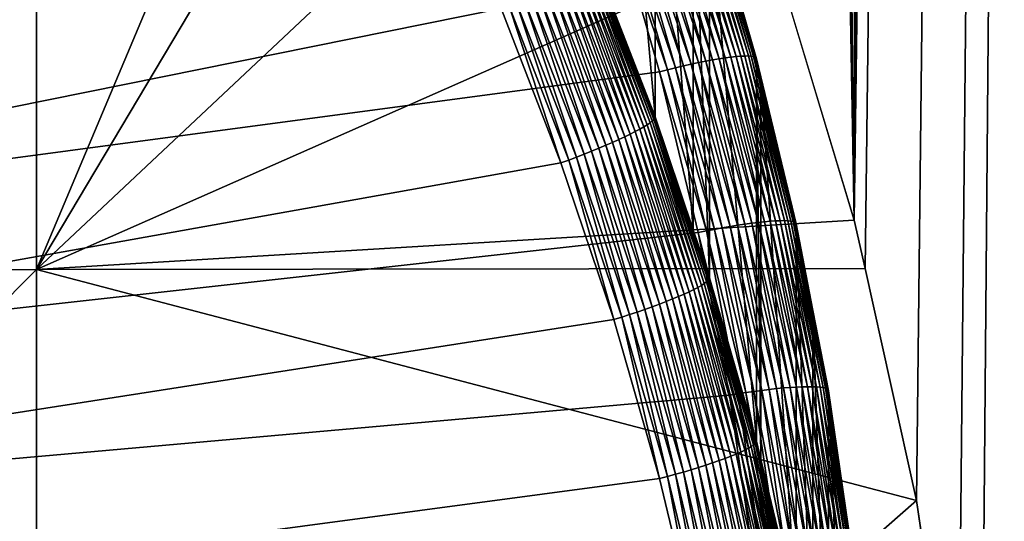
# Model space of a CAD drawing. Extents: x -24 to 24, y -160 to 24.
# Drawn here: x 9 to 12, y -127 to -126 of the extents above; entities that cross this region are included whole.
import ezdxf

# ---------------------------------------------------------------- set-up
doc = ezdxf.new("R2010")
doc.units = 0
doc.header["$MEASUREMENT"] = 0
doc.layers.add('L1', color=7, linetype='Continuous')
doc.layers.add('L2', color=7, linetype='Continuous')

msp = doc.modelspace()

# ---------------------------------------------------------------- linework, layer by layer
at = {"layer": 'L1', "color": 7}
for points in [[(-23.75, 0, 95), (-16.25, -159, 95), (23.75, 0, 95)], [(23.75, 0, 95), (-16.25, -159, 95), (16.25, -159, 95)], [(11.41731, -126.3189, 79.46391), (9.837289, -42.25016, 79.02829), (10.47199, -42.25004, 79.20376)], [(11.16879, -125.4948, 79.39077), (9.837289, -42.25016, 79.02829), (11.41731, -126.3189, 79.46391)], [(11.41731, -126.3189, 79.46391), (10.47199, -42.25004, 79.20376), (11.45559, -42.24986, 79.47569)], [(12.54102, -42.24981, 79.82279), (11.44969, -126.4643, 79.47364), (11.41731, -126.3189, 79.46391)], [(11.41731, -126.3189, 79.46391), (11.85738, -42.24984, 79.60417), (12.54102, -42.24981, 79.82279)], [(11.41731, -126.3189, 79.46391), (11.66543, -42.24985, 79.54279), (11.85738, -42.24984, 79.60417)], [(11.45559, -42.24986, 79.47569), (11.66543, -42.24985, 79.54279), (11.41731, -126.3189, 79.46391)], [(12.54102, -42.24981, 79.82279), (11.6043, -127.1589, 79.5201), (11.44969, -126.4643, 79.47364)], [(11.72915, -128.0096, 79.55819), (11.6043, -127.1589, 79.5201), (12.54102, -42.24981, 79.82279)], [(11.79194, -128.8689, 79.57751), (11.72915, -128.0096, 79.55819), (12.54102, -42.24981, 79.82279)], [(12.54109, -136, 79.82263), (11.79194, -128.8689, 79.57751), (12.54102, -42.24981, 79.82279)], [(5.978733, -123.4648, 78.69773), (8.9681, -123.4621, 78.98352), (5.978733, -126.4698, 78.88811)], [(5.978733, -126.4698, 78.88811), (8.9681, -123.4621, 78.98352), (8.9681, -126.4671, 79.17032)], [(8.9681, -123.4621, 78.98352), (10.23426, -123.4608, 79.13189), (8.9681, -126.4671, 79.17032)], [(8.9681, -126.4671, 79.17032), (10.23426, -123.4608, 79.13189), (10.48992, -123.91, 79.19985)], [(8.9681, -126.4671, 79.17032), (10.48992, -123.91, 79.19985), (10.85929, -124.6903, 79.30213)], [(10.85929, -124.6903, 79.30213), (11.16879, -125.4948, 79.39077), (8.9681, -126.4671, 79.17032)], [(8.9681, -126.4671, 79.17032), (11.16879, -125.4948, 79.39077), (11.41731, -126.3189, 79.46391)], [(8.9681, -126.4671, 79.17032), (11.41731, -126.3189, 79.46391), (11.44969, -126.4643, 79.47364)], [(5.978733, -126.4698, 78.88811), (8.9681, -126.4671, 79.17032), (5.978733, -129.4759, 78.95897)], [(5.978733, -129.4759, 78.95897), (8.9681, -126.4671, 79.17032), (8.9681, -129.4733, 79.23383)], [(11.6043, -127.1589, 79.5201), (8.9681, -126.4671, 79.17032), (11.44969, -126.4643, 79.47364)], [(11.6043, -127.1589, 79.5201), (8.9681, -129.4733, 79.23383), (8.9681, -126.4671, 79.17032)], [(11.72915, -128.0096, 79.55819), (8.9681, -129.4733, 79.23383), (11.6043, -127.1589, 79.5201)]]:
    msp.add_3dface(points, dxfattribs=at)
at = {"layer": 'L2', "color": 7}
for points in [[(9.162559, -122.299, 83.80949), (8.866534, -121.9002, 83.76054), (-11.1993, -128.8159, 84.60967)], [(-11.1993, -128.8159, 84.60967), (9.440393, -122.7105, 83.86002), (9.162559, -122.299, 83.80949)], [(-11.1993, -128.8159, 84.60967), (9.699484, -123.1338, 83.912), (9.440393, -122.7105, 83.86002)], [(-11.1993, -130.0346, 74.68421), (8.866534, -123.1189, 73.83507), (9.162559, -123.5177, 73.88404)], [(9.939319, -123.5682, 83.96534), (9.699484, -123.1338, 83.912), (-11.1993, -128.8159, 84.60967)], [(-11.1993, -130.0346, 74.68421), (9.162559, -123.5177, 73.88404), (9.440393, -123.9292, 73.93456)], [(-11.1993, -128.8159, 84.60967), (10.15942, -124.0127, 84.01992), (9.939319, -123.5682, 83.96534)], [(9.440393, -123.9292, 73.93456), (9.699484, -124.3525, 73.98654), (-11.1993, -130.0346, 74.68421)], [(-11.1993, -128.8159, 84.60967), (10.35935, -124.4666, 84.07564), (10.15942, -124.0127, 84.01992)], [(9.699484, -124.3525, 73.98654), (9.939319, -124.7869, 74.03988), (-11.1993, -130.0346, 74.68421)], [(10.53871, -124.9288, 84.1324), (10.35935, -124.4666, 84.07564), (-11.1993, -128.8159, 84.60967)], [(10.821, -124.8646, 83.82226), (10.821, -126.0101, 74.49233), (10.69024, -124.5276, 83.78088)], [(10.69024, -124.5276, 83.78088), (10.821, -126.0101, 74.49233), (10.69024, -125.6732, 74.45095)], [(-11.1993, -130.0346, 74.68421), (9.939319, -124.7869, 74.03988), (10.15942, -125.2314, 74.09446)], [(10.93488, -125.2022, 83.86371), (10.93488, -126.3478, 74.53378), (10.821, -124.8646, 83.82226)], [(10.821, -124.8646, 83.82226), (10.93488, -126.3478, 74.53378), (10.821, -126.0101, 74.49233)], [(-11.1993, -128.8159, 84.60967), (10.69715, -125.3985, 84.19007), (10.53871, -124.9288, 84.1324)], [(10.98368, -125.3469, 83.88148), (10.98368, -126.4924, 74.55155), (10.93488, -125.2022, 83.86371)], [(10.93488, -125.2022, 83.86371), (10.98368, -126.4924, 74.55155), (10.93488, -126.3478, 74.53378)], [(-11.1993, -130.0346, 74.68421), (10.15942, -125.2314, 74.09446), (10.35935, -125.6853, 74.15018)], [(10.87314, -125.352, 84.12063), (10.85387, -125.3562, 84.13566), (11.0126, -125.8361, 84.18007)], [(10.89121, -125.3484, 84.10405), (10.87314, -125.352, 84.12063), (11.0309, -125.8333, 84.16358)], [(10.87314, -125.352, 84.12063), (11.0126, -125.8361, 84.18007), (11.0309, -125.8333, 84.16358)], [(10.90796, -125.3454, 84.08601), (10.89121, -125.3484, 84.10405), (11.04786, -125.831, 84.14564)], [(10.89121, -125.3484, 84.10405), (11.0309, -125.8333, 84.16358), (11.04786, -125.831, 84.14564)], [(10.92326, -125.343, 84.06665), (10.90796, -125.3454, 84.08601), (11.06336, -125.8293, 84.12636)], [(10.90796, -125.3454, 84.08601), (11.04786, -125.831, 84.14564), (11.06336, -125.8293, 84.12636)], [(10.93702, -125.3412, 84.0461), (10.92326, -125.343, 84.06665), (11.0773, -125.8281, 84.10589)], [(10.92326, -125.343, 84.06665), (11.06336, -125.8293, 84.12636), (11.0773, -125.8281, 84.10589)], [(10.94914, -125.3401, 84.0245), (10.93702, -125.3412, 84.0461), (11.08958, -125.8276, 84.08435)], [(10.93702, -125.3412, 84.0461), (11.0773, -125.8281, 84.10589), (11.08958, -125.8276, 84.08435)], [(10.95955, -125.3396, 84.002), (10.94914, -125.3401, 84.0245), (11.10011, -125.8275, 84.06191)], [(10.94914, -125.3401, 84.0245), (11.08958, -125.8276, 84.08435), (11.10011, -125.8275, 84.06191)], [(10.96815, -125.3398, 83.97875), (10.95955, -125.3396, 84.002), (11.10883, -125.8281, 84.0387)], [(10.95955, -125.3396, 84.002), (11.10011, -125.8275, 84.06191), (11.10883, -125.8281, 84.0387)], [(10.96815, -125.3398, 83.97875), (11.10883, -125.8281, 84.0387), (11.11567, -125.8292, 84.0149)], [(10.97491, -125.3406, 83.9549), (10.96815, -125.3398, 83.97875), (11.11567, -125.8292, 84.0149)], [(11.1206, -125.8309, 83.99066), (10.97977, -125.342, 83.93063), (10.97491, -125.3406, 83.9549)], [(10.97491, -125.3406, 83.9549), (11.11567, -125.8292, 84.0149), (11.1206, -125.8309, 83.99066)], [(10.9827, -125.3441, 83.9061), (10.97977, -125.342, 83.93063), (11.12356, -125.8331, 83.96614)], [(11.1206, -125.8309, 83.99066), (11.12356, -125.8331, 83.96614), (10.97977, -125.342, 83.93063)], [(11.12356, -125.8331, 83.96614), (11.12455, -125.8359, 83.94152), (10.9827, -125.3441, 83.9061)], [(10.9827, -125.3441, 83.9061), (11.12455, -125.8359, 83.94152), (10.98368, -125.3469, 83.88148)], [(11.12455, -125.8359, 83.94152), (11.12455, -126.9814, 74.61158), (10.98368, -125.3469, 83.88148)], [(10.98368, -125.3469, 83.88148), (11.12455, -126.9814, 74.61158), (10.98368, -126.4924, 74.55155)], [(10.74431, -125.3845, 84.18423), (10.72081, -125.3914, 84.18816), (10.88211, -125.8628, 84.24296)], [(10.76749, -125.378, 84.1783), (10.74431, -125.3845, 84.18423), (10.90559, -125.8574, 84.23716)], [(10.74431, -125.3845, 84.18423), (10.88211, -125.8628, 84.24296), (10.90559, -125.8574, 84.23716)], [(10.79018, -125.3719, 84.17042), (10.76749, -125.378, 84.1783), (10.92858, -125.8522, 84.2294)], [(10.76749, -125.378, 84.1783), (10.90559, -125.8574, 84.23716), (10.92858, -125.8522, 84.2294)], [(10.81225, -125.3662, 84.16064), (10.79018, -125.3719, 84.17042), (10.95092, -125.8475, 84.21975)], [(10.79018, -125.3719, 84.17042), (10.92858, -125.8522, 84.2294), (10.95092, -125.8475, 84.21975)], [(10.83352, -125.3609, 84.14903), (10.81225, -125.3662, 84.16064), (10.97247, -125.8433, 84.20825)], [(10.81225, -125.3662, 84.16064), (10.95092, -125.8475, 84.21975), (10.97247, -125.8433, 84.20825)], [(10.85387, -125.3562, 84.13566), (10.83352, -125.3609, 84.14903), (10.99308, -125.8394, 84.195)], [(10.83352, -125.3609, 84.14903), (10.97247, -125.8433, 84.20825), (10.99308, -125.8394, 84.195)], [(10.85387, -125.3562, 84.13566), (10.99308, -125.8394, 84.195), (11.0126, -125.8361, 84.18007)], [(-11.1993, -128.8159, 84.60967), (10.83435, -125.8748, 84.24854), (10.69715, -125.3985, 84.19007)], [(10.72081, -125.3914, 84.18816), (10.69715, -125.3985, 84.19007), (10.85831, -125.8687, 84.24676)], [(10.83435, -125.8748, 84.24854), (10.85831, -125.8687, 84.24676), (10.69715, -125.3985, 84.19007)], [(10.72081, -125.3914, 84.18816), (10.85831, -125.8687, 84.24676), (10.88211, -125.8628, 84.24296)], [(10.61346, -125.5598, 74.31561), (10.78697, -126.0397, 74.35209), (10.60339, -125.5666, 74.29401)], [(10.6218, -125.5535, 74.33812), (10.79722, -126.0333, 74.37376), (10.61346, -125.5598, 74.31561)], [(10.79722, -126.0333, 74.37376), (10.78697, -126.0397, 74.35209), (10.61346, -125.5598, 74.31561)], [(10.62834, -125.548, 74.36138), (10.8057, -126.0275, 74.39631), (10.6218, -125.5535, 74.33812)], [(10.8057, -126.0275, 74.39631), (10.79722, -126.0333, 74.37376), (10.6218, -125.5535, 74.33812)], [(10.63305, -125.5431, 74.38523), (10.81236, -126.0222, 74.41961), (10.62834, -125.548, 74.36138)], [(10.81236, -126.0222, 74.41961), (10.8057, -126.0275, 74.39631), (10.62834, -125.548, 74.36138)], [(10.63588, -125.5389, 74.40951), (10.81715, -126.0175, 74.44348), (10.63305, -125.5431, 74.38523)], [(10.81715, -126.0175, 74.44348), (10.81236, -126.0222, 74.41961), (10.63305, -125.5431, 74.38523)], [(10.63588, -125.5389, 74.40951), (10.69024, -125.6732, 74.45095), (10.82003, -126.0135, 74.46778)], [(10.82003, -126.0135, 74.46778), (10.81715, -126.0175, 74.44348), (10.63588, -125.5389, 74.40951)], [(10.5635, -125.5902, 74.23605), (10.7299, -126.0696, 74.27724), (10.54728, -125.599, 74.21947)], [(10.57832, -125.5819, 74.25409), (10.7464, -126.0615, 74.29393), (10.5635, -125.5902, 74.23605)], [(10.7464, -126.0615, 74.29393), (10.7299, -126.0696, 74.27724), (10.5635, -125.5902, 74.23605)], [(10.59165, -125.574, 74.27345), (10.76147, -126.0539, 74.31205), (10.57832, -125.5819, 74.25409)], [(10.76147, -126.0539, 74.31205), (10.7464, -126.0615, 74.29393), (10.57832, -125.5819, 74.25409)], [(10.60339, -125.5666, 74.29401), (10.77503, -126.0466, 74.33148), (10.59165, -125.574, 74.27345)], [(10.77503, -126.0466, 74.33148), (10.76147, -126.0539, 74.31205), (10.59165, -125.574, 74.27345)], [(10.78697, -126.0397, 74.35209), (10.77503, -126.0466, 74.33148), (10.60339, -125.5666, 74.29401)], [(10.51112, -125.6174, 74.19107), (10.67306, -126.0951, 74.23694), (10.49141, -125.627, 74.17946)], [(10.52978, -125.6081, 74.20443), (10.69311, -126.0864, 74.24866), (10.51112, -125.6174, 74.19107)], [(10.69311, -126.0864, 74.24866), (10.67306, -126.0951, 74.23694), (10.51112, -125.6174, 74.19107)], [(10.54728, -125.599, 74.21947), (10.71209, -126.0779, 74.26212), (10.52978, -125.6081, 74.20443)], [(10.71209, -126.0779, 74.26212), (10.69311, -126.0864, 74.24866), (10.52978, -125.6081, 74.20443)], [(10.7299, -126.0696, 74.27724), (10.71209, -126.0779, 74.26212), (10.54728, -125.599, 74.21947)], [(10.44945, -125.6465, 74.16181), (10.60801, -126.1216, 74.21301), (10.42747, -125.6564, 74.15588)], [(10.47081, -125.6367, 74.16968), (10.63037, -126.1128, 74.21906), (10.44945, -125.6465, 74.16181)], [(10.63037, -126.1128, 74.21906), (10.60801, -126.1216, 74.21301), (10.44945, -125.6465, 74.16181)], [(10.49141, -125.627, 74.17946), (10.6521, -126.1039, 74.22704), (10.47081, -125.6367, 74.16968)], [(10.6521, -126.1039, 74.22704), (10.63037, -126.1128, 74.21906), (10.47081, -125.6367, 74.16968)], [(10.67306, -126.0951, 74.23694), (10.6521, -126.1039, 74.22704), (10.49141, -125.627, 74.17946)], [(10.38226, -125.6758, 74.15006), (10.53871, -126.1475, 74.20694), (10.35935, -125.6853, 74.15018)], [(10.40502, -125.6662, 74.15196), (10.56202, -126.1391, 74.20693), (10.38226, -125.6758, 74.15006)], [(10.56202, -126.1391, 74.20693), (10.53871, -126.1475, 74.20694), (10.38226, -125.6758, 74.15006)], [(10.42747, -125.6564, 74.15588), (10.58517, -126.1304, 74.20896), (10.40502, -125.6662, 74.15196)], [(10.58517, -126.1304, 74.20896), (10.56202, -126.1391, 74.20693), (10.40502, -125.6662, 74.15196)], [(10.60801, -126.1216, 74.21301), (10.58517, -126.1304, 74.20896), (10.42747, -125.6564, 74.15588)], [(10.69024, -125.6732, 74.45095), (10.821, -126.0101, 74.49233), (10.82003, -126.0135, 74.46778)], [(10.35935, -125.6853, 74.15018), (10.53871, -126.1475, 74.20694), (-11.1993, -130.0346, 74.68421)], [(11.08958, -125.8276, 84.08435), (11.0773, -125.8281, 84.10589), (11.20799, -126.3207, 84.14491)], [(11.10011, -125.8275, 84.06191), (11.08958, -125.8276, 84.08435), (11.21864, -126.3212, 84.12252)], [(11.08958, -125.8276, 84.08435), (11.20799, -126.3207, 84.14491), (11.21864, -126.3212, 84.12252)], [(11.10883, -125.8281, 84.0387), (11.10011, -125.8275, 84.06191), (11.22745, -126.3221, 84.09937)], [(11.10011, -125.8275, 84.06191), (11.21864, -126.3212, 84.12252), (11.22745, -126.3221, 84.09937)], [(10.92858, -125.8522, 84.2294), (10.90559, -125.8574, 84.23716), (11.04527, -126.3383, 84.28908)], [(10.95092, -125.8475, 84.21975), (10.92858, -125.8522, 84.2294), (11.06786, -126.3345, 84.27954)], [(10.92858, -125.8522, 84.2294), (11.04527, -126.3383, 84.28908), (11.06786, -126.3345, 84.27954)], [(10.97247, -125.8433, 84.20825), (10.95092, -125.8475, 84.21975), (11.08964, -126.3312, 84.26817)], [(10.95092, -125.8475, 84.21975), (11.06786, -126.3345, 84.27954), (11.08964, -126.3312, 84.26817)], [(10.99308, -125.8394, 84.195), (10.97247, -125.8433, 84.20825), (11.11046, -126.3283, 84.25502)], [(10.97247, -125.8433, 84.20825), (11.08964, -126.3312, 84.26817), (11.11046, -126.3283, 84.25502)], [(11.0126, -125.8361, 84.18007), (10.99308, -125.8394, 84.195), (11.13019, -126.3259, 84.24021)], [(10.99308, -125.8394, 84.195), (11.11046, -126.3283, 84.25502), (11.13019, -126.3259, 84.24021)], [(11.0309, -125.8333, 84.16358), (11.0126, -125.8361, 84.18007), (11.14869, -126.3239, 84.22381)], [(11.0126, -125.8361, 84.18007), (11.13019, -126.3259, 84.24021), (11.14869, -126.3239, 84.22381)], [(11.04786, -125.831, 84.14564), (11.0309, -125.8333, 84.16358), (11.16583, -126.3224, 84.20596)], [(11.0309, -125.8333, 84.16358), (11.14869, -126.3239, 84.22381), (11.16583, -126.3224, 84.20596)], [(11.06336, -125.8293, 84.12636), (11.04786, -125.831, 84.14564), (11.1815, -126.3213, 84.18677)], [(11.04786, -125.831, 84.14564), (11.16583, -126.3224, 84.20596), (11.1815, -126.3213, 84.18677)], [(11.0773, -125.8281, 84.10589), (11.06336, -125.8293, 84.12636), (11.19558, -126.3208, 84.16638)], [(11.06336, -125.8293, 84.12636), (11.1815, -126.3213, 84.18677), (11.19558, -126.3208, 84.16638)], [(11.0773, -125.8281, 84.10589), (11.19558, -126.3208, 84.16638), (11.20799, -126.3207, 84.14491)], [(11.11567, -125.8292, 84.0149), (11.10883, -125.8281, 84.0387), (11.23437, -126.3235, 84.07559)], [(11.10883, -125.8281, 84.0387), (11.22745, -126.3221, 84.09937), (11.23437, -126.3235, 84.07559)], [(11.11567, -125.8292, 84.0149), (11.23437, -126.3235, 84.07559), (11.23934, -126.3254, 84.05138)], [(11.1206, -125.8309, 83.99066), (11.11567, -125.8292, 84.0149), (11.23934, -126.3254, 84.05138)], [(11.24234, -126.3278, 84.02688), (11.12356, -125.8331, 83.96614), (11.1206, -125.8309, 83.99066)], [(11.1206, -125.8309, 83.99066), (11.23934, -126.3254, 84.05138), (11.24234, -126.3278, 84.02688)], [(11.24234, -126.3278, 84.02688), (11.24334, -126.3306, 84.00226), (11.12356, -125.8331, 83.96614)], [(11.24334, -126.3306, 84.00226), (11.13762, -125.8903, 83.94819), (11.12356, -125.8331, 83.96614)], [(11.12356, -125.8331, 83.96614), (11.13762, -125.8903, 83.94819), (11.12455, -125.8359, 83.94152)], [(11.13762, -125.8903, 83.94819), (11.13762, -127.0358, 74.61827), (11.12455, -125.8359, 83.94152)], [(11.12455, -125.8359, 83.94152), (11.13762, -127.0358, 74.61827), (11.12455, -126.9814, 74.61158)], [(10.95004, -126.3566, 84.30771), (10.83435, -125.8748, 84.24854), (-11.1993, -128.8159, 84.60967)], [(10.97426, -126.3516, 84.30605), (10.85831, -125.8687, 84.24676), (10.83435, -125.8748, 84.24854)], [(10.83435, -125.8748, 84.24854), (10.95004, -126.3566, 84.30771), (10.97426, -126.3516, 84.30605)], [(10.88211, -125.8628, 84.24296), (10.85831, -125.8687, 84.24676), (10.99831, -126.3468, 84.30238)], [(10.97426, -126.3516, 84.30605), (10.99831, -126.3468, 84.30238), (10.85831, -125.8687, 84.24676)], [(10.90559, -125.8574, 84.23716), (10.88211, -125.8628, 84.24296), (11.02204, -126.3424, 84.29671)], [(10.88211, -125.8628, 84.24296), (10.99831, -126.3468, 84.30238), (11.02204, -126.3424, 84.29671)], [(10.90559, -125.8574, 84.23716), (11.02204, -126.3424, 84.29671), (11.04527, -126.3383, 84.28908)], [(11.24334, -126.3306, 84.00226), (11.24334, -127.4762, 74.67233), (11.13762, -125.8903, 83.94819)], [(11.13762, -125.8903, 83.94819), (11.24334, -127.4762, 74.67233), (11.13762, -127.0358, 74.61827)], [(10.79722, -126.0333, 74.37376), (10.94914, -126.5205, 74.41112), (10.78697, -126.0397, 74.35209)], [(10.8057, -126.0275, 74.39631), (10.95955, -126.5146, 74.43284), (10.79722, -126.0333, 74.37376)], [(10.95955, -126.5146, 74.43284), (10.94914, -126.5205, 74.41112), (10.79722, -126.0333, 74.37376)], [(10.81236, -126.0222, 74.41961), (10.96815, -126.5091, 74.45545), (10.8057, -126.0275, 74.39631)], [(10.96815, -126.5091, 74.45545), (10.95955, -126.5146, 74.43284), (10.8057, -126.0275, 74.39631)], [(10.81715, -126.0175, 74.44348), (10.97491, -126.5041, 74.47878), (10.81236, -126.0222, 74.41961)], [(10.97491, -126.5041, 74.47878), (10.96815, -126.5091, 74.45545), (10.81236, -126.0222, 74.41961)], [(10.82003, -126.0135, 74.46778), (10.97977, -126.4997, 74.50268), (10.81715, -126.0175, 74.44348)], [(10.97977, -126.4997, 74.50268), (10.97491, -126.5041, 74.47878), (10.81715, -126.0175, 74.44348)], [(10.82003, -126.0135, 74.46778), (10.821, -126.0101, 74.49233), (10.93488, -126.3478, 74.53378)], [(10.82003, -126.0135, 74.46778), (10.93488, -126.3478, 74.53378), (10.9827, -126.4957, 74.52699)], [(10.9827, -126.4957, 74.52699), (10.97977, -126.4997, 74.50268), (10.82003, -126.0135, 74.46778)], [(10.7464, -126.0615, 74.29393), (10.89121, -126.5478, 74.33596), (10.7299, -126.0696, 74.27724)], [(10.76147, -126.0539, 74.31205), (10.90796, -126.5405, 74.35273), (10.7464, -126.0615, 74.29393)], [(10.90796, -126.5405, 74.35273), (10.89121, -126.5478, 74.33596), (10.7464, -126.0615, 74.29393)], [(10.77503, -126.0466, 74.33148), (10.92326, -126.5335, 74.37094), (10.76147, -126.0539, 74.31205)], [(10.92326, -126.5335, 74.37094), (10.90796, -126.5405, 74.35273), (10.76147, -126.0539, 74.31205)], [(10.78697, -126.0397, 74.35209), (10.93702, -126.5268, 74.39044), (10.77503, -126.0466, 74.33148)], [(10.93702, -126.5268, 74.39044), (10.92326, -126.5335, 74.37094), (10.77503, -126.0466, 74.33148)], [(10.94914, -126.5205, 74.41112), (10.93702, -126.5268, 74.39044), (10.78697, -126.0397, 74.35209)], [(10.69311, -126.0864, 74.24866), (10.83352, -126.5708, 74.29534), (10.67306, -126.0951, 74.23694)], [(10.71209, -126.0779, 74.26212), (10.85387, -126.563, 74.30717), (10.69311, -126.0864, 74.24866)], [(10.85387, -126.563, 74.30717), (10.83352, -126.5708, 74.29534), (10.69311, -126.0864, 74.24866)], [(10.7299, -126.0696, 74.27724), (10.87314, -126.5553, 74.32074), (10.71209, -126.0779, 74.26212)], [(10.87314, -126.5553, 74.32074), (10.85387, -126.563, 74.30717), (10.71209, -126.0779, 74.26212)], [(10.89121, -126.5478, 74.33596), (10.87314, -126.5553, 74.32074), (10.7299, -126.0696, 74.27724)], [(10.60801, -126.1216, 74.21301), (10.74431, -126.6022, 74.26689), (10.58517, -126.1304, 74.20896)], [(10.63037, -126.1128, 74.21906), (10.76749, -126.5944, 74.27106), (10.60801, -126.1216, 74.21301)], [(10.76749, -126.5944, 74.27106), (10.74431, -126.6022, 74.26689), (10.60801, -126.1216, 74.21301)], [(10.6521, -126.1039, 74.22704), (10.79018, -126.5866, 74.27723), (10.63037, -126.1128, 74.21906)], [(10.79018, -126.5866, 74.27723), (10.76749, -126.5944, 74.27106), (10.63037, -126.1128, 74.21906)], [(10.67306, -126.0951, 74.23694), (10.81225, -126.5787, 74.28534), (10.6521, -126.1039, 74.22704)], [(10.81225, -126.5787, 74.28534), (10.79018, -126.5866, 74.27723), (10.6521, -126.1039, 74.22704)], [(10.83352, -126.5708, 74.29534), (10.81225, -126.5787, 74.28534), (10.67306, -126.0951, 74.23694)], [(-11.1993, -130.0346, 74.68421), (10.53871, -126.1475, 74.20694), (10.69715, -126.6172, 74.26461)], [(10.56202, -126.1391, 74.20693), (10.69715, -126.6172, 74.26461), (10.53871, -126.1475, 74.20694)], [(10.58517, -126.1304, 74.20896), (10.72081, -126.6098, 74.26473), (10.56202, -126.1391, 74.20693)], [(10.72081, -126.6098, 74.26473), (10.69715, -126.6172, 74.26461), (10.56202, -126.1391, 74.20693)], [(10.74431, -126.6022, 74.26689), (10.72081, -126.6098, 74.26473), (10.58517, -126.1304, 74.20896)], [(11.11046, -126.3283, 84.25502), (11.08964, -126.3312, 84.26817), (11.20579, -126.8219, 84.31563)], [(11.13019, -126.3259, 84.24021), (11.11046, -126.3283, 84.25502), (11.22568, -126.8204, 84.30092)], [(11.11046, -126.3283, 84.25502), (11.20579, -126.8219, 84.31563), (11.22568, -126.8204, 84.30092)], [(11.14869, -126.3239, 84.22381), (11.13019, -126.3259, 84.24021), (11.24434, -126.8192, 84.28463)], [(11.13019, -126.3259, 84.24021), (11.22568, -126.8204, 84.30092), (11.24434, -126.8192, 84.28463)], [(11.16583, -126.3224, 84.20596), (11.14869, -126.3239, 84.22381), (11.26163, -126.8184, 84.26687)], [(11.14869, -126.3239, 84.22381), (11.24434, -126.8192, 84.28463), (11.26163, -126.8184, 84.26687)], [(11.1815, -126.3213, 84.18677), (11.16583, -126.3224, 84.20596), (11.27743, -126.8181, 84.24777)], [(11.16583, -126.3224, 84.20596), (11.26163, -126.8184, 84.26687), (11.27743, -126.8181, 84.24777)], [(11.19558, -126.3208, 84.16638), (11.1815, -126.3213, 84.18677), (11.29164, -126.8182, 84.22744)], [(11.1815, -126.3213, 84.18677), (11.27743, -126.8181, 84.24777), (11.29164, -126.8182, 84.22744)], [(11.20799, -126.3207, 84.14491), (11.19558, -126.3208, 84.16638), (11.30415, -126.8187, 84.20604)], [(11.19558, -126.3208, 84.16638), (11.29164, -126.8182, 84.22744), (11.30415, -126.8187, 84.20604)], [(11.21864, -126.3212, 84.12252), (11.20799, -126.3207, 84.14491), (11.31489, -126.8196, 84.18372)], [(11.20799, -126.3207, 84.14491), (11.30415, -126.8187, 84.20604), (11.31489, -126.8196, 84.18372)], [(11.21864, -126.3212, 84.12252), (11.31489, -126.8196, 84.18372), (11.32378, -126.8209, 84.16061)], [(11.22745, -126.3221, 84.09937), (11.21864, -126.3212, 84.12252), (11.32378, -126.8209, 84.16061)], [(11.23437, -126.3235, 84.07559), (11.22745, -126.3221, 84.09937), (11.33076, -126.8227, 84.13688)], [(11.22745, -126.3221, 84.09937), (11.32378, -126.8209, 84.16061), (11.33076, -126.8227, 84.13688)], [(11.23934, -126.3254, 84.05138), (11.23437, -126.3235, 84.07559), (11.33577, -126.8248, 84.11269)], [(11.23437, -126.3235, 84.07559), (11.33076, -126.8227, 84.13688), (11.33577, -126.8248, 84.11269)], [(11.23934, -126.3254, 84.05138), (11.33577, -126.8248, 84.11269), (11.3388, -126.8273, 84.08821)], [(11.24234, -126.3278, 84.02688), (11.23934, -126.3254, 84.05138), (11.3388, -126.8273, 84.08821)], [(11.2935, -126.5903, 84.03416), (11.24334, -126.3306, 84.00226), (11.24234, -126.3278, 84.02688)], [(11.24234, -126.3278, 84.02688), (11.3388, -126.8273, 84.08821), (11.2935, -126.5903, 84.03416)], [(-11.1993, -128.8159, 84.60967), (11.04399, -126.8431, 84.36744), (10.95004, -126.3566, 84.30771)], [(10.9827, -126.4957, 74.52699), (10.93488, -126.3478, 74.53378), (10.98368, -126.4924, 74.55155)], [(10.97426, -126.3516, 84.30605), (10.95004, -126.3566, 84.30771), (11.06842, -126.8391, 84.36592)], [(10.95004, -126.3566, 84.30771), (11.04399, -126.8431, 84.36744), (11.06842, -126.8391, 84.36592)], [(11.09268, -126.8354, 84.36238), (10.99831, -126.3468, 84.30238), (10.97426, -126.3516, 84.30605)], [(10.97426, -126.3516, 84.30605), (11.06842, -126.8391, 84.36592), (11.09268, -126.8354, 84.36238)], [(11.02204, -126.3424, 84.29671), (10.99831, -126.3468, 84.30238), (11.11661, -126.832, 84.35684)], [(11.09268, -126.8354, 84.36238), (11.11661, -126.832, 84.35684), (10.99831, -126.3468, 84.30238)], [(11.04527, -126.3383, 84.28908), (11.02204, -126.3424, 84.29671), (11.14004, -126.829, 84.34933)], [(11.02204, -126.3424, 84.29671), (11.11661, -126.832, 84.35684), (11.14004, -126.829, 84.34933)], [(11.06786, -126.3345, 84.27954), (11.04527, -126.3383, 84.28908), (11.16282, -126.8263, 84.33992)], [(11.04527, -126.3383, 84.28908), (11.14004, -126.829, 84.34933), (11.16282, -126.8263, 84.33992)], [(11.08964, -126.3312, 84.26817), (11.06786, -126.3345, 84.27954), (11.18478, -126.8239, 84.32866)], [(11.06786, -126.3345, 84.27954), (11.16282, -126.8263, 84.33992), (11.18478, -126.8239, 84.32866)], [(11.08964, -126.3312, 84.26817), (11.18478, -126.8239, 84.32866), (11.20579, -126.8219, 84.31563)], [(11.2935, -126.5903, 84.03416), (11.2935, -127.7359, 74.70422), (11.24334, -126.3306, 84.00226)], [(11.24334, -126.3306, 84.00226), (11.2935, -127.7359, 74.70422), (11.24334, -127.4762, 74.67233)], [(10.97491, -126.5041, 74.47878), (11.10883, -126.9974, 74.5154), (10.96815, -126.5091, 74.45545)], [(10.97977, -126.4997, 74.50268), (11.11567, -126.9927, 74.53877), (10.97491, -126.5041, 74.47878)], [(11.11567, -126.9927, 74.53877), (11.10883, -126.9974, 74.5154), (10.97491, -126.5041, 74.47878)], [(10.9827, -126.4957, 74.52699), (11.1206, -126.9885, 74.5627), (10.97977, -126.4997, 74.50268)], [(11.1206, -126.9885, 74.5627), (11.11567, -126.9927, 74.53877), (10.97977, -126.4997, 74.50268)], [(10.9827, -126.4957, 74.52699), (10.98368, -126.4924, 74.55155), (11.12356, -126.9847, 74.58702)], [(11.12356, -126.9847, 74.58702), (11.1206, -126.9885, 74.5627), (10.9827, -126.4957, 74.52699)], [(10.98368, -126.4924, 74.55155), (11.12455, -126.9814, 74.61158), (11.12356, -126.9847, 74.58702)], [(10.92326, -126.5335, 74.37094), (11.04786, -127.0261, 74.41236), (10.90796, -126.5405, 74.35273)], [(10.93702, -126.5268, 74.39044), (11.06336, -127.0198, 74.43064), (10.92326, -126.5335, 74.37094)], [(11.06336, -127.0198, 74.43064), (11.04786, -127.0261, 74.41236), (10.92326, -126.5335, 74.37094)], [(10.94914, -126.5205, 74.41112), (11.0773, -127.0137, 74.45023), (10.93702, -126.5268, 74.39044)], [(11.0773, -127.0137, 74.45023), (11.06336, -127.0198, 74.43064), (10.93702, -126.5268, 74.39044)], [(10.95955, -126.5146, 74.43284), (11.08958, -127.0079, 74.47098), (10.94914, -126.5205, 74.41112)], [(11.08958, -127.0079, 74.47098), (11.0773, -127.0137, 74.45023), (10.94914, -126.5205, 74.41112)], [(10.96815, -126.5091, 74.45545), (11.10011, -127.0025, 74.49275), (10.95955, -126.5146, 74.43284)], [(11.10011, -127.0025, 74.49275), (11.08958, -127.0079, 74.47098), (10.95955, -126.5146, 74.43284)], [(11.10883, -126.9974, 74.5154), (11.10011, -127.0025, 74.49275), (10.96815, -126.5091, 74.45545)], [(10.85387, -126.563, 74.30717), (10.97247, -127.0531, 74.35457), (10.83352, -126.5708, 74.29534)], [(10.87314, -126.5553, 74.32074), (10.99308, -127.0462, 74.3665), (10.85387, -126.563, 74.30717)], [(10.99308, -127.0462, 74.3665), (10.97247, -127.0531, 74.35457), (10.85387, -126.563, 74.30717)], [(10.89121, -126.5478, 74.33596), (11.0126, -127.0394, 74.38018), (10.87314, -126.5553, 74.32074)], [(11.0126, -127.0394, 74.38018), (10.99308, -127.0462, 74.3665), (10.87314, -126.5553, 74.32074)], [(10.90796, -126.5405, 74.35273), (11.0309, -127.0327, 74.3955), (10.89121, -126.5478, 74.33596)], [(11.0309, -127.0327, 74.3955), (11.0126, -127.0394, 74.38018), (10.89121, -126.5478, 74.33596)], [(11.04786, -127.0261, 74.41236), (11.0309, -127.0327, 74.3955), (10.90796, -126.5405, 74.35273)], [(10.76749, -126.5944, 74.27106), (10.88211, -127.0805, 74.32562), (10.74431, -126.6022, 74.26689)], [(10.79018, -126.5866, 74.27723), (10.90559, -127.0738, 74.32992), (10.76749, -126.5944, 74.27106)], [(10.90559, -127.0738, 74.32992), (10.88211, -127.0805, 74.32562), (10.76749, -126.5944, 74.27106)], [(10.81225, -126.5787, 74.28534), (10.92858, -127.067, 74.33621), (10.79018, -126.5866, 74.27723)], [(10.92858, -127.067, 74.33621), (10.90559, -127.0738, 74.32992), (10.79018, -126.5866, 74.27723)], [(10.83352, -126.5708, 74.29534), (10.95092, -127.0601, 74.34444), (10.81225, -126.5787, 74.28534)], [(10.95092, -127.0601, 74.34444), (10.92858, -127.067, 74.33621), (10.81225, -126.5787, 74.28534)], [(10.97247, -127.0531, 74.35457), (10.95092, -127.0601, 74.34444), (10.83352, -126.5708, 74.29534)], [(11.33981, -126.8301, 84.0636), (11.33981, -127.9757, 74.73366), (11.2935, -126.5903, 84.03416)], [(11.2935, -126.5903, 84.03416), (11.33981, -127.9757, 74.73366), (11.2935, -127.7359, 74.70422)], [(11.3388, -126.8273, 84.08821), (11.33981, -126.8301, 84.0636), (11.2935, -126.5903, 84.03416)], [(-11.1993, -130.0346, 74.68421), (10.69715, -126.6172, 74.26461), (10.83435, -127.0934, 74.32309)], [(10.72081, -126.6098, 74.26473), (10.83435, -127.0934, 74.32309), (10.69715, -126.6172, 74.26461)], [(10.74431, -126.6022, 74.26689), (10.85831, -127.0871, 74.32333), (10.72081, -126.6098, 74.26473)], [(10.85831, -127.0871, 74.32333), (10.83435, -127.0934, 74.32309), (10.72081, -126.6098, 74.26473)], [(10.88211, -127.0805, 74.32562), (10.85831, -127.0871, 74.32333), (10.74431, -126.6022, 74.26689)], [(11.14004, -126.829, 84.34933), (11.11661, -126.832, 84.35684), (11.21269, -127.3234, 84.41003)], [(11.16282, -126.8263, 84.33992), (11.14004, -126.829, 84.34933), (11.23561, -127.3217, 84.40075)], [(11.14004, -126.829, 84.34933), (11.21269, -127.3234, 84.41003), (11.23561, -127.3217, 84.40075)], [(11.18478, -126.8239, 84.32866), (11.16282, -126.8263, 84.33992), (11.25772, -127.3203, 84.3896)], [(11.16282, -126.8263, 84.33992), (11.23561, -127.3217, 84.40075), (11.25772, -127.3203, 84.3896)], [(11.20579, -126.8219, 84.31563), (11.18478, -126.8239, 84.32866), (11.27886, -127.3193, 84.37669)], [(11.18478, -126.8239, 84.32866), (11.25772, -127.3203, 84.3896), (11.27886, -127.3193, 84.37669)], [(11.22568, -126.8204, 84.30092), (11.20579, -126.8219, 84.31563), (11.29889, -127.3186, 84.36209)], [(11.20579, -126.8219, 84.31563), (11.27886, -127.3193, 84.37669), (11.29889, -127.3186, 84.36209)], [(11.24434, -126.8192, 84.28463), (11.22568, -126.8204, 84.30092), (11.31767, -127.3182, 84.3459)], [(11.22568, -126.8204, 84.30092), (11.29889, -127.3186, 84.36209), (11.31767, -127.3182, 84.3459)], [(11.26163, -126.8184, 84.26687), (11.24434, -126.8192, 84.28463), (11.33507, -127.3182, 84.32824)], [(11.24434, -126.8192, 84.28463), (11.31767, -127.3182, 84.3459), (11.33507, -127.3182, 84.32824)], [(11.27743, -126.8181, 84.24777), (11.26163, -126.8184, 84.26687), (11.35098, -127.3186, 84.30922)], [(11.26163, -126.8184, 84.26687), (11.33507, -127.3182, 84.32824), (11.35098, -127.3186, 84.30922)], [(11.27743, -126.8181, 84.24777), (11.35098, -127.3186, 84.30922), (11.36528, -127.3193, 84.28898)], [(11.29164, -126.8182, 84.22744), (11.27743, -126.8181, 84.24777), (11.36528, -127.3193, 84.28898)], [(11.30415, -126.8187, 84.20604), (11.29164, -126.8182, 84.22744), (11.37787, -127.3204, 84.26765)], [(11.29164, -126.8182, 84.22744), (11.36528, -127.3193, 84.28898), (11.37787, -127.3204, 84.26765)], [(11.31489, -126.8196, 84.18372), (11.30415, -126.8187, 84.20604), (11.38868, -127.3217, 84.24538)], [(11.30415, -126.8187, 84.20604), (11.37787, -127.3204, 84.26765), (11.38868, -127.3217, 84.24538)], [(11.32378, -126.8209, 84.16061), (11.31489, -126.8196, 84.18372), (11.39763, -127.3235, 84.22232)], [(11.31489, -126.8196, 84.18372), (11.38868, -127.3217, 84.24538), (11.39763, -127.3235, 84.22232)], [(11.32378, -126.8209, 84.16061), (11.39763, -127.3235, 84.22232), (11.40465, -127.3255, 84.19862)], [(11.33076, -126.8227, 84.13688), (11.32378, -126.8209, 84.16061), (11.40465, -127.3255, 84.19862)], [(11.33577, -126.8248, 84.11269), (11.33076, -126.8227, 84.13688), (11.4097, -127.3279, 84.17446)], [(11.33076, -126.8227, 84.13688), (11.40465, -127.3255, 84.19862), (11.4097, -127.3279, 84.17446)], [(11.3388, -126.8273, 84.08821), (11.33577, -126.8248, 84.11269), (11.41274, -127.3305, 84.14999)], [(11.33577, -126.8248, 84.11269), (11.4097, -127.3279, 84.17446), (11.41274, -127.3305, 84.14999)], [(11.41274, -127.3305, 84.14999), (11.40858, -127.2981, 84.12106), (11.3388, -126.8273, 84.08821)], [(11.3388, -126.8273, 84.08821), (11.40858, -127.2981, 84.12106), (11.33981, -126.8301, 84.0636)], [(11.40858, -127.2981, 84.12106), (11.40858, -128.4437, 74.79113), (11.33981, -126.8301, 84.0636)], [(11.33981, -126.8301, 84.0636), (11.40858, -128.4437, 74.79113), (11.33981, -127.9757, 74.73366)], [(-11.1993, -128.8159, 84.60967), (11.11601, -127.3332, 84.42762), (11.04399, -126.8431, 84.36744)], [(11.06842, -126.8391, 84.36592), (11.04399, -126.8431, 84.36744), (11.1406, -127.3303, 84.42624)], [(11.04399, -126.8431, 84.36744), (11.11601, -127.3332, 84.42762), (11.1406, -127.3303, 84.42624)], [(11.09268, -126.8354, 84.36238), (11.06842, -126.8391, 84.36592), (11.16502, -127.3277, 84.42283)], [(11.06842, -126.8391, 84.36592), (11.1406, -127.3303, 84.42624), (11.16502, -127.3277, 84.42283)], [(11.1891, -127.3254, 84.41741), (11.11661, -126.832, 84.35684), (11.09268, -126.8354, 84.36238)], [(11.09268, -126.8354, 84.36238), (11.16502, -127.3277, 84.42283), (11.1891, -127.3254, 84.41741)], [(11.1891, -127.3254, 84.41741), (11.21269, -127.3234, 84.41003), (11.11661, -126.832, 84.35684)], [(11.10011, -127.0025, 74.49275), (11.20799, -127.5011, 74.53153), (11.08958, -127.0079, 74.47098)], [(11.10883, -126.9974, 74.5154), (11.21864, -127.4961, 74.55336), (11.10011, -127.0025, 74.49275)], [(11.21864, -127.4961, 74.55336), (11.20799, -127.5011, 74.53153), (11.10011, -127.0025, 74.49275)], [(11.11567, -126.9927, 74.53877), (11.22745, -127.4914, 74.57606), (11.10883, -126.9974, 74.5154)], [(11.22745, -127.4914, 74.57606), (11.21864, -127.4961, 74.55336), (11.10883, -126.9974, 74.5154)], [(11.1206, -126.9885, 74.5627), (11.23437, -127.4871, 74.59947), (11.11567, -126.9927, 74.53877)], [(11.23437, -127.4871, 74.59947), (11.22745, -127.4914, 74.57606), (11.11567, -126.9927, 74.53877)], [(11.12356, -126.9847, 74.58702), (11.23934, -127.483, 74.62342), (11.1206, -126.9885, 74.5627)], [(11.23934, -127.483, 74.62342), (11.23437, -127.4871, 74.59947), (11.1206, -126.9885, 74.5627)], [(11.12356, -126.9847, 74.58702), (11.12455, -126.9814, 74.61158), (11.13762, -127.0358, 74.61827)], [(11.12356, -126.9847, 74.58702), (11.13762, -127.0358, 74.61827), (11.24234, -127.4794, 74.64777)], [(11.24234, -127.4794, 74.64777), (11.23934, -127.483, 74.62342), (11.12356, -126.9847, 74.58702)], [(11.0309, -127.0327, 74.3955), (11.13019, -127.5292, 74.44032), (11.0126, -127.0394, 74.38018)], [(11.04786, -127.0261, 74.41236), (11.14869, -127.5233, 74.45574), (11.0309, -127.0327, 74.3955)], [(11.14869, -127.5233, 74.45574), (11.13019, -127.5292, 74.44032), (11.0309, -127.0327, 74.3955)], [(11.06336, -127.0198, 74.43064), (11.16583, -127.5175, 74.47269), (11.04786, -127.0261, 74.41236)], [(11.16583, -127.5175, 74.47269), (11.14869, -127.5233, 74.45574), (11.04786, -127.0261, 74.41236)], [(11.0773, -127.0137, 74.45023), (11.1815, -127.5118, 74.49106), (11.06336, -127.0198, 74.43064)], [(11.1815, -127.5118, 74.49106), (11.16583, -127.5175, 74.47269), (11.06336, -127.0198, 74.43064)], [(11.08958, -127.0079, 74.47098), (11.19558, -127.5064, 74.51072), (11.0773, -127.0137, 74.45023)], [(11.19558, -127.5064, 74.51072), (11.1815, -127.5118, 74.49106), (11.0773, -127.0137, 74.45023)], [(11.20799, -127.5011, 74.53153), (11.19558, -127.5064, 74.51072), (11.08958, -127.0079, 74.47098)], [(11.13762, -127.0358, 74.61827), (11.24334, -127.4762, 74.67233), (11.24234, -127.4794, 74.64777)], [(10.95092, -127.0601, 74.34444), (11.04527, -127.553, 74.39589), (10.92858, -127.067, 74.33621)], [(10.97247, -127.0531, 74.35457), (11.06786, -127.5471, 74.40424), (10.95092, -127.0601, 74.34444)], [(11.06786, -127.5471, 74.40424), (11.04527, -127.553, 74.39589), (10.95092, -127.0601, 74.34444)], [(10.99308, -127.0462, 74.3665), (11.08964, -127.5411, 74.41448), (10.97247, -127.0531, 74.35457)], [(11.08964, -127.5411, 74.41448), (11.06786, -127.5471, 74.40424), (10.97247, -127.0531, 74.35457)], [(11.0126, -127.0394, 74.38018), (11.11046, -127.5351, 74.42653), (10.99308, -127.0462, 74.3665)], [(11.11046, -127.5351, 74.42653), (11.08964, -127.5411, 74.41448), (10.99308, -127.0462, 74.3665)], [(11.13019, -127.5292, 74.44032), (11.11046, -127.5351, 74.42653), (11.0126, -127.0394, 74.38018)], [(10.83435, -127.0934, 74.32309), (10.95004, -127.5753, 74.38225), (-11.1993, -130.0346, 74.68421)], [(10.85831, -127.0871, 74.32333), (10.95004, -127.5753, 74.38225), (10.83435, -127.0934, 74.32309)], [(10.88211, -127.0805, 74.32562), (10.97426, -127.57, 74.38263), (10.85831, -127.0871, 74.32333)], [(10.97426, -127.57, 74.38263), (10.95004, -127.5753, 74.38225), (10.85831, -127.0871, 74.32333)], [(10.90559, -127.0738, 74.32992), (10.99831, -127.5645, 74.38505), (10.88211, -127.0805, 74.32562)], [(10.99831, -127.5645, 74.38505), (10.97426, -127.57, 74.38263), (10.88211, -127.0805, 74.32562)], [(10.92858, -127.067, 74.33621), (11.02204, -127.5588, 74.38947), (10.90559, -127.0738, 74.32992)], [(11.02204, -127.5588, 74.38947), (10.99831, -127.5645, 74.38505), (10.90559, -127.0738, 74.32992)], [(11.04527, -127.553, 74.39589), (11.02204, -127.5588, 74.38947), (10.92858, -127.067, 74.33621)]]:
    msp.add_3dface(points, dxfattribs=at)

doc.saveas('drawing.dxf')
